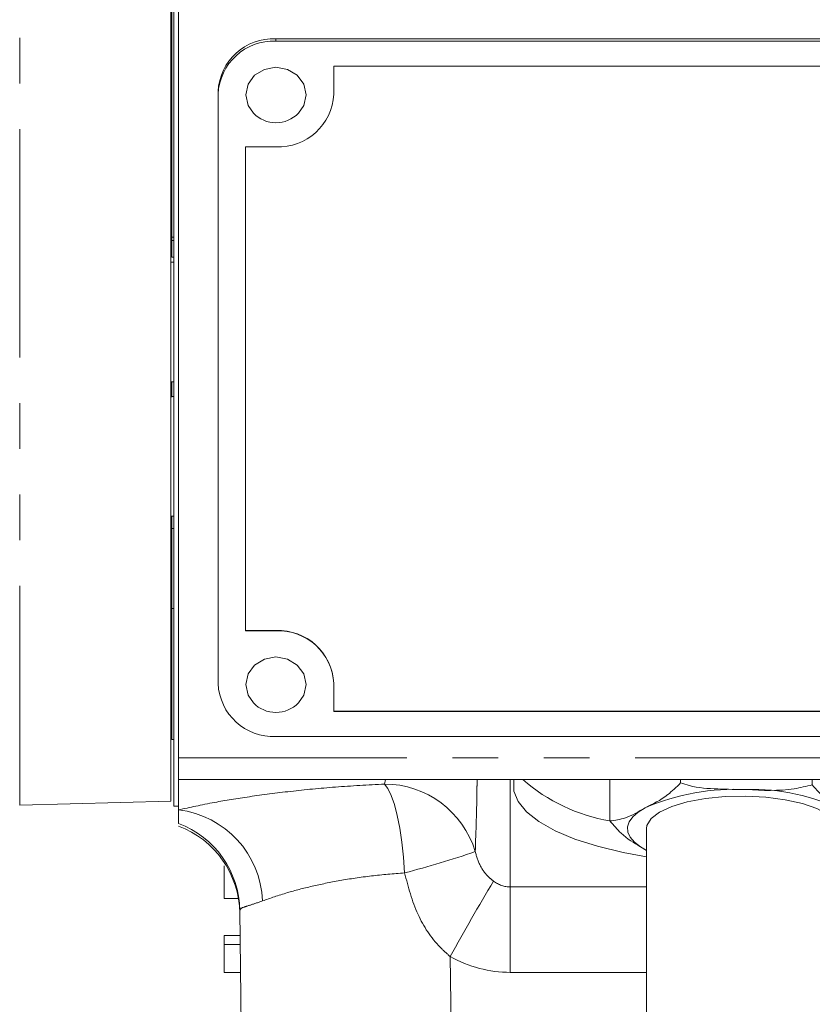
# Model space of a CAD drawing. Units: millimetres. Extents: x 11 to 1180, y 5 to 832.
# Drawn here: x 884 to 906, y 569 to 597 of the extents above; entities that cross this region are included whole.
import ezdxf

# ---------------------------------------------------------------- set-up
doc = ezdxf.new("R2010")
doc.units = ezdxf.units.MM
doc.linetypes.add('PHANTOM', pattern=[12.7, 6.35, -1.27, 1.27, -1.27, 1.27, -1.27])

msp = doc.modelspace()

# ---------------------------------------------------------------- linework, layer by layer
at = {"color": 7, "linetype": 'Continuous', "lineweight": 15}
for p, q in [((888.25055, 576.12756), (888.25055, 622.10233)), ((888.03888, 619.11531), (888.03888, 574.92113)), ((888.11932, 618.4862), (888.11932, 574.78197)), ((888.06852, 590.60713), (888.06852, 610.49176)), ((933.29322, 596.12452), (890.95988, 596.12452)), ((933.29322, 596.05565), (890.95988, 596.05565)), ((931.68455, 595.35953), (892.56855, 595.35953)), ((892.56855, 595.35953), (892.56855, 594.58606)), ((889.35122, 594.58606), (889.35122, 594.65493)), ((889.35122, 594.58606), (889.35122, 578.18853)), ((890.95988, 593.11647), (890.11322, 593.11647)), ((890.11322, 593.11647), (890.11322, 579.65812)), ((888.06852, 590.51732), (888.06852, 590.60713)), ((888.06852, 590.51732), (888.11932, 590.51732)), ((888.06852, 590.04578), (888.06852, 590.51732)), ((888.11932, 589.91233), (888.03888, 589.91233)), ((888.06852, 590.04578), (888.11932, 590.04578)), ((888.03888, 586.579), (888.11932, 586.579)), ((888.06852, 586.15567), (888.06852, 586.579)), ((888.11932, 586.17938), (888.03888, 586.17938)), ((888.03888, 582.84605), (888.11932, 582.84605)), ((888.06852, 582.50542), (888.06852, 582.84605)), ((888.06852, 580.27696), (888.06852, 582.50542)), ((888.03888, 581.049), (888.06852, 581.049)), ((888.06852, 580.27696), (888.11932, 580.27696)), ((888.06852, 576.63617), (888.06852, 580.27696)), ((888.06852, 580.17567), (888.03888, 580.17567)), ((890.11322, 579.665), (890.95988, 579.665)), ((890.11322, 579.65812), (890.95988, 579.65812)), ((892.56855, 578.19542), (892.56855, 578.18853)), ((892.56855, 578.18853), (892.56855, 577.41506)), ((892.56855, 577.42195), (931.68455, 577.42195)), ((892.56855, 577.41506), (931.68455, 577.41506)), ((888.03888, 576.84233), (888.06852, 576.84233)), ((890.95988, 576.71894), (933.29322, 576.71894)), ((888.06852, 576.63617), (888.11932, 576.63617)), ((888.25055, 576.12756), (888.25055, 575.5248)), ((888.25055, 575.5248), (936.86473, 575.5248)), ((888.25055, 575.5248), (888.25055, 574.67827)), ((900.25102, 574.36924), (900.25102, 575.5248)), ((902.21732, 575.42755), (902.21732, 575.5248)), ((905.88019, 575.37428), (905.88019, 575.5248)), ((883.83214, 574.81097), (888.03888, 574.92113)), ((888.11932, 574.78197), (888.25055, 574.78197)), ((901.26805, 574.15685), (901.26805, 563.32865)), ((901.0993, 573.65434), (901.26805, 573.54945)), ((889.91595, 572.21328), (889.52055, 572.21328)), ((890.16533, 554.64555), (889.95258, 571.87868)), ((889.96118, 571.18208), (889.52055, 571.18208)), ((889.52055, 571.18208), (889.52055, 570.9336)), ((889.52055, 570.9336), (889.52055, 570.15088)), ((889.96425, 570.9336), (889.52055, 570.9336)), ((889.97391, 570.15088), (889.52055, 570.15088))]:
    msp.add_line(p, q, dxfattribs=at)
at = {"color": 8, "linetype": 'PHANTOM', "lineweight": 0}
for p, q in [((883.83214, 619.00907), (883.83214, 574.81097)), ((890.95988, 596.05565), (890.95988, 596.12452)), ((888.06852, 590.60713), (888.11932, 590.60713)), ((888.06852, 582.50542), (888.11932, 582.50542)), ((890.95988, 579.665), (890.95988, 579.65812)), ((888.25055, 576.12756), (936.78931, 576.12756)), ((893.98204, 575.39716), (894.00384, 575.5248)), ((897.47922, 575.5248), (897.47922, 572.53468)), ((901.26805, 573.5566), (901.0993, 573.65434)), ((897.47922, 572.53468), (901.26805, 572.53468)), ((897.47922, 570.1599), (897.47922, 572.53468)), ((895.80832, 570.5976), (896.00688, 554.51379)), ((901.26805, 570.1599), (897.47922, 570.1599))]:
    msp.add_line(p, q, dxfattribs=at)
at = {"color": 7, "linetype": 'Continuous', "lineweight": 15, "flags": 128}
for points in [[(891.58561, 594.05083), (891.73671, 594.26998), (891.80072, 594.56393), (891.73671, 594.85789), (891.55444, 595.10709), (891.28166, 595.2736), (890.95988, 595.33208), (890.63811, 595.2736), (890.36532, 595.10709), (890.18305, 594.85789), (890.11905, 594.56393), (890.11905, 594.56393)], [(890.11905, 594.56393), (890.18305, 594.26998), (890.33415, 594.05083)], [(891.58561, 577.65089), (891.73671, 577.87005), (891.80072, 578.164), (891.73671, 578.45796), (891.55444, 578.70716), (891.28166, 578.87367), (890.95988, 578.93214), (890.63811, 578.87367), (890.36532, 578.70716), (890.18305, 578.45796), (890.11905, 578.164), (890.11905, 578.164)], [(890.11905, 578.164), (890.18305, 577.87005), (890.33415, 577.65089)], [(897.58442, 575.5248), (897.57869, 575.49848), (897.57869, 575.20206), (897.6967, 574.90839), (897.93052, 574.62296), (898.27581, 574.35109), (898.72612, 574.09782), (899.27307, 573.86788), (899.90647, 573.66555), (900.61452, 573.49461), (901.26805, 573.37594)], [(901.26805, 574.15685), (901.2804, 574.24419), (901.39686, 574.43577), (901.63101, 574.61432), (901.97191, 574.77146), (902.40361, 574.89988), (902.90593, 574.99354), (903.45539, 575.04809), (904.02628, 575.06097)], [(904.02628, 575.06097), (904.59191, 575.03157), (905.12584, 574.96126), (905.6031, 574.85335), (906.00138, 574.71287), (906.30204, 574.54639), (906.49104, 574.36169), (906.55953, 574.16742), (906.55972, 574.15685)]]:
    msp.add_lwpolyline(points, dxfattribs=at)
at = {"color": 8, "linetype": 'PHANTOM', "lineweight": 0, "flags": 128}
for points in [[(894.53923, 572.92682), (894.5088, 573.35859), (894.46388, 573.77584), (894.4057, 574.16707), (894.33586, 574.52153), (894.25629, 574.82947), (894.16918, 575.08241), (894.07691, 575.27339), (893.98204, 575.39716)], [(901.0993, 573.65434), (900.9316, 573.78429), (900.81493, 573.92061), (900.75128, 574.06098), (900.74175, 574.20298), (900.78649, 574.3442), (900.88474, 574.48222), (901.03483, 574.61466), (901.23417, 574.73927)]]:
    msp.add_lwpolyline(points, dxfattribs=at)
at = {"color": 7, "linetype": 'Continuous', "lineweight": 15}
for centre, radius, start, end in [((890.89335, 594.58211), 1.54385, 87.530047, 177.296172), ((890.89335, 594.51323), 1.54386, 87.530194, 177.296122), ((891.02641, 594.65889), 1.54386, 267.530207, 357.296018), ((890.95988, 594.66564), 0.87723, 224.495791, 270), ((890.95988, 594.66564), 0.87723, 270, 315.504209), ((888.30347, 593.06108), 0.26458, 152.622994, 180), ((891.02642, 578.12259), 1.54385, 2.703783, 92.470089), ((891.02641, 578.1157), 1.54386, 2.703882, 92.469796), ((890.89335, 578.26136), 1.54386, 182.703878, 272.469806), ((890.95988, 578.26571), 0.87723, 224.495791, 270), ((890.95988, 578.26571), 0.87723, 270, 315.504209), ((901.03582, 579.14051), 4.83288, 228.430293, 260.654427), ((887.32906, 571.76956), 2.62467, 0.818052, 69.46815)]:
    msp.add_arc(centre, radius, start, end, dxfattribs=at)
at = {"color": 8, "linetype": 'PHANTOM', "lineweight": 0}
for centre, radius, start, end in [((893.97352, 572.75561), 2.64157, 16.730754, 89.815091), ((903.71453, 568.98032), 6.27038, 86.944537, 113.301351), ((904.25295, 569.72536), 5.52021, 63.356009, 92.119922), ((887.93462, 572.04203), 2.65509, 2.220123, 83.166108), ((887.33181, 571.84531), 2.62098, 0.729433, 69.480197), ((887.35677, 600.43547), 28.43086, 284.633142, 288.76636), ((954.34281, 538.41153), 66.79992, 149.1187575, 151.1951472)]:
    msp.add_arc(centre, radius, start, end, dxfattribs=at)
for centre, major_axis, ratio in [((897.47922, 573.99249), (0, 1.45781), 0.69693409), ((897.47922, 574.08409), (0, 3.92419), 0.92774901)]:
    msp.add_ellipse(centre, major_axis=major_axis, ratio=ratio, start_param=2.66477751, end_param=3.14159265, dxfattribs=at)
for points, knots in [([(888.25055, 574.67827), (888.56458, 574.74746), (889.11745, 574.86928), (890.215, 575.04934), (891.34593, 575.19667), (892.61204, 575.3221), (893.52127, 575.37191), (893.98204, 575.39716)], [0, 0, 0, 0, 0.24342523, 0.42855947, 0.61880967, 0.80682707, 1, 1, 1, 1]), ([(896.55401, 575.5248), (896.55363, 575.44732), (896.55013, 574.7412), (896.52534, 574.09306), (896.50326, 573.51604)], [0, 0, 0, 0, 0.10973254, 1, 1, 1, 1]), ([(896.50326, 573.51604), (896.54318, 573.37792), (896.61892, 573.11593), (896.83189, 572.84127), (896.97481, 572.72759), (897.01292, 572.69728)], [0, 0, 0, 0, 0.44984626, 0.85329784, 1, 1, 1, 1]), ([(894.53923, 572.92682), (894.22851, 572.90135), (893.59748, 572.84964), (892.72966, 572.71654), (891.94311, 572.55589), (891.18508, 572.35852), (890.80338, 572.22202), (890.58772, 572.14489)], [0, 0, 0, 0, 0.18471061, 0.37511832, 0.560926, 0.75191229, 1, 1, 1, 1]), ([(895.80832, 570.5976), (895.71323, 570.68189), (895.34283, 571.01023), (894.83792, 571.78375), (894.64194, 572.53375), (894.53923, 572.92682)], [0, 0, 0, 0, 0.14117137, 0.54988848, 1, 1, 1, 1]), ([(890.58772, 572.14489), (890.46028, 572.10139), (890.20167, 572.01313), (889.99096, 571.957), (889.96485, 571.90372), (889.95258, 571.87868)], [0, 0, 0, 0, 0.3398723, 0.68970595, 1, 1, 1, 1])]:
    msp.add_open_spline(points, degree=3, knots=knots, dxfattribs=at)
at = {"color": 7, "linetype": 'Continuous', "lineweight": 15}
for points, knots in [([(902.21732, 575.42755), (902.09851, 575.31187), (901.77661, 574.99847), (901.44401, 574.83954), (901.23417, 574.73927)], [0, 0, 0, 0, 0.369105051, 1, 1, 1, 1]), ([(904.04875, 575.24179), (903.78395, 575.2453), (903.2527, 575.25234), (902.62951, 575.2921), (902.29652, 575.40152), (902.21732, 575.42755)], [0, 0, 0, 0, 0.430997471, 0.864664467, 1, 1, 1, 1]), ([(905.88019, 575.37428), (905.71246, 575.33337), (905.11678, 575.18808), (904.49527, 575.21934), (904.04875, 575.24179)], [0, 0, 0, 0, 0.28156799, 1, 1, 1, 1]), ([(906.72847, 574.65938), (906.56806, 574.75434), (906.2817, 574.92387), (906.00284, 575.23668), (905.88019, 575.37428)], [0, 0, 0, 0, 0.56014487, 1, 1, 1, 1]), ([(888.25055, 574.67827), (888.25055, 574.59746), (888.25055, 574.43576), (888.25055, 574.34526), (888.25055, 574.29999)], [0, 0, 0, 0, 0.499776429, 1, 1, 1, 1]), ([(901.23417, 574.73927), (901.04826, 574.62908), (900.71637, 574.43236), (900.39318, 574.38852), (900.25102, 574.36924)], [0, 0, 0, 0, 0.5601453, 1, 1, 1, 1]), ([(900.25102, 574.36924), (900.35353, 574.25035), (900.63127, 573.92823), (900.91825, 573.76029), (901.0993, 573.65434)], [0, 0, 0, 0, 0.36910395, 1, 1, 1, 1]), ([(889.52055, 573.12541), (889.52055, 573.07233), (889.52055, 572.79193), (889.52055, 572.44485), (889.52055, 572.23328), (889.52055, 572.21995), (889.52055, 572.21328)], [0, 0, 0, 0, 0.071847932, 0.379549107, 0.689260439, 1, 1, 1, 1])]:
    msp.add_open_spline(points, degree=3, knots=knots, dxfattribs=at)

doc.saveas('drawing.dxf')
